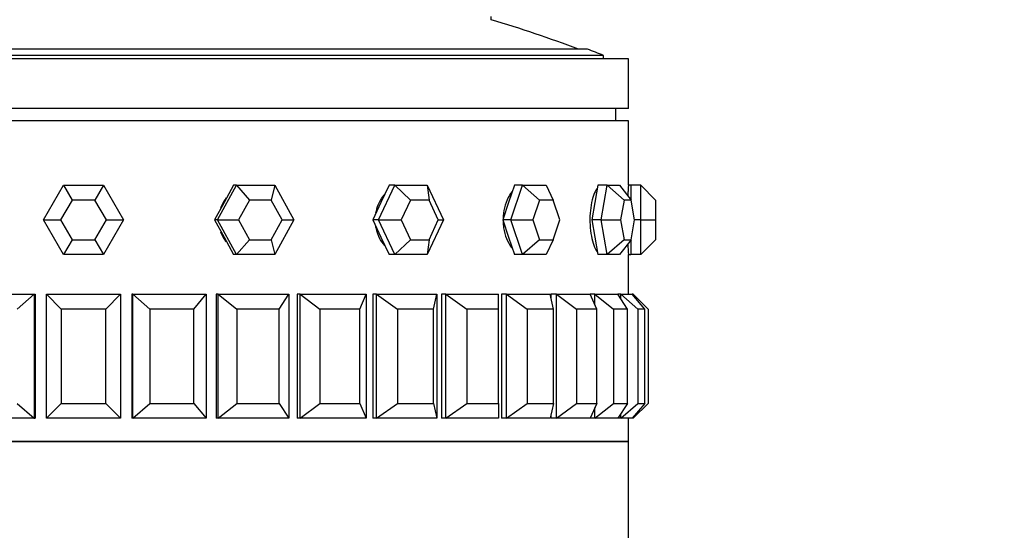
# Model space of a CAD drawing. Units: millimetres. Extents: x 0 to 1493, y 0 to 2693.
# Drawn here: x 1099 to 1139, y 2619 to 2640 of the extents above; entities that cross this region are included whole.
import ezdxf
from ezdxf import colors
from ezdxf.entities.mleader import LeaderData, LeaderLine
from ezdxf.math import Vec2, Vec3

# ---------------------------------------------------------------- set-up
doc = ezdxf.new("R2010")
doc.units = ezdxf.units.MM
doc.layers.add('DV2_Défaut', color=7, linetype='Continuous')
doc.layers.add('Défaut', color=7, linetype='Continuous')

# ---------------------------------------------------------------- blocks, each defined once
blk = doc.blocks.new('_DOT')
at = {"color": 0}
blk.add_line((0, 0), (-1, 0), dxfattribs=at)
at = {"color": 0, "const_width": 0.333}
blk.add_lwpolyline([(-0.1665, 0, 1), (0.1665, 0, 1)], format="xyb", close=True, dxfattribs=at)
blk = doc.blocks.new('SE1')
at = {"layer": 'DV2_Défaut', "color": 7, "linetype": 'Continuous'}
for p, q in [((1118.031, 2639.755), (1118.031, 2639.885)), ((1122.565, 2638.313), (1080.565, 2638.313)), ((1121.909, 2638.567), (1081.22, 2638.567)), ((1122.565, 2638.179), (1122.565, 2638.313)), ((1123.565, 2638.179), (1079.565, 2638.179)), ((1123.565, 2636.179), (1123.565, 2638.179)), ((1123.565, 2636.179), (1079.565, 2636.179)), ((1123.065, 2635.679), (1123.065, 2636.179)), ((1123.565, 2635.679), (1079.565, 2635.679)), ((1123.565, 2635.679), (1079.565, 2635.679)), ((1123.565, 2633.079), (1123.565, 2635.679)), ((1123.565, 2633.079), (1123.565, 2635.679)), ((1099.948, 2631.679), (1100.756, 2633.079)), ((1100.756, 2633.079), (1102.373, 2633.079)), ((1100.756, 2633.079), (1101.103, 2632.479)), ((1102.373, 2633.079), (1102.027, 2632.479)), ((1102.373, 2633.079), (1103.181, 2631.679)), ((1106.98, 2631.679), (1107.749, 2633.079)), ((1107.625, 2633.079), (1107.241, 2632.379)), ((1107.749, 2633.079), (1107.625, 2633.079)), ((1107.749, 2633.079), (1109.286, 2633.079)), ((1107.749, 2633.079), (1108.264, 2632.479)), ((1109.286, 2633.079), (1109.142, 2632.479)), ((1109.286, 2633.079), (1110.055, 2631.679)), ((1113.482, 2631.679), (1114.136, 2633.079)), ((1113.901, 2633.079), (1113.574, 2632.379)), ((1114.136, 2633.079), (1113.901, 2633.079)), ((1114.136, 2633.079), (1115.444, 2633.079)), ((1114.136, 2633.079), (1114.769, 2632.479)), ((1115.444, 2633.079), (1116.098, 2631.679)), ((1115.444, 2633.079), (1115.516, 2632.479)), ((1118.969, 2633.079), (1118.731, 2632.379)), ((1118.817, 2631.679), (1119.293, 2633.079)), ((1119.293, 2633.079), (1118.969, 2633.079)), ((1119.293, 2633.079), (1120.243, 2633.079)), ((1119.293, 2633.079), (1119.982, 2632.479)), ((1120.243, 2633.079), (1120.525, 2632.479)), ((1122.333, 2633.079), (1122.208, 2632.379)), ((1122.714, 2633.079), (1122.333, 2633.079)), ((1122.464, 2631.679), (1122.714, 2633.079)), ((1122.714, 2633.079), (1123.213, 2633.079)), ((1122.714, 2633.079), (1123.391, 2632.479)), ((1123.213, 2633.079), (1123.677, 2632.479)), ((1123.665, 2633.079), (1123.565, 2633.079)), ((1123.665, 2633.079), (1123.665, 2632.495)), ((1124.065, 2633.079), (1123.665, 2633.079)), ((1124.065, 2631.679), (1124.065, 2633.079)), ((1124.065, 2633.079), (1124.665, 2632.479)), ((1101.103, 2632.479), (1100.641, 2631.679)), ((1102.027, 2632.479), (1101.103, 2632.479)), ((1102.489, 2631.679), (1102.027, 2632.479)), ((1107.241, 2632.379), (1106.857, 2631.679)), ((1108.264, 2632.479), (1107.824, 2631.679)), ((1109.142, 2632.479), (1108.264, 2632.479)), ((1109.582, 2631.679), (1109.142, 2632.479)), ((1113.574, 2632.379), (1113.247, 2631.679)), ((1114.769, 2632.479), (1114.395, 2631.679)), ((1115.516, 2632.479), (1114.769, 2632.479)), ((1115.89, 2631.679), (1115.516, 2632.479)), ((1118.731, 2632.379), (1118.494, 2631.679)), ((1119.982, 2632.479), (1119.71, 2631.679)), ((1120.525, 2632.479), (1119.982, 2632.479)), ((1120.796, 2631.679), (1120.525, 2632.479)), ((1122.208, 2632.379), (1122.084, 2631.679)), ((1123.391, 2632.479), (1123.249, 2631.679)), ((1123.677, 2632.479), (1123.391, 2632.479)), ((1123.82, 2631.679), (1123.677, 2632.479)), ((1124.665, 2632.479), (1124.665, 2631.679)), ((1100.756, 2630.279), (1099.948, 2631.679)), ((1099.948, 2631.679), (1100.641, 2631.679)), ((1100.641, 2631.679), (1101.103, 2630.879)), ((1102.027, 2630.879), (1102.489, 2631.679)), ((1103.181, 2631.679), (1102.373, 2630.279)), ((1102.489, 2631.679), (1103.181, 2631.679)), ((1106.857, 2631.679), (1107.241, 2630.979)), ((1106.98, 2631.679), (1106.857, 2631.679)), ((1107.749, 2630.279), (1106.98, 2631.679)), ((1106.98, 2631.679), (1107.824, 2631.679)), ((1107.824, 2631.679), (1108.264, 2630.879)), ((1109.142, 2630.879), (1109.582, 2631.679)), ((1110.055, 2631.679), (1109.286, 2630.279)), ((1109.582, 2631.679), (1110.055, 2631.679)), ((1113.247, 2631.679), (1113.574, 2630.979)), ((1113.482, 2631.679), (1113.247, 2631.679)), ((1114.136, 2630.279), (1113.482, 2631.679)), ((1113.482, 2631.679), (1114.395, 2631.679)), ((1114.395, 2631.679), (1114.769, 2630.879)), ((1116.098, 2631.679), (1115.444, 2630.279)), ((1115.516, 2630.879), (1115.89, 2631.679)), ((1115.89, 2631.679), (1116.098, 2631.679)), ((1118.494, 2631.679), (1118.731, 2630.979)), ((1118.817, 2631.679), (1118.494, 2631.679)), ((1119.293, 2630.279), (1118.817, 2631.679)), ((1118.817, 2631.679), (1119.71, 2631.679)), ((1119.71, 2631.679), (1119.982, 2630.879)), ((1120.525, 2630.879), (1120.796, 2631.679)), ((1122.084, 2631.679), (1122.208, 2630.979)), ((1122.464, 2631.679), (1122.084, 2631.679)), ((1122.714, 2630.279), (1122.464, 2631.679)), ((1122.464, 2631.679), (1123.249, 2631.679)), ((1123.249, 2631.679), (1123.391, 2630.879)), ((1123.677, 2630.879), (1123.82, 2631.679)), ((1124.065, 2631.679), (1123.82, 2631.679)), ((1124.065, 2630.279), (1124.065, 2631.679)), ((1124.065, 2631.679), (1124.665, 2631.679)), ((1124.665, 2631.679), (1124.665, 2630.879)), ((1101.103, 2630.879), (1100.756, 2630.279)), ((1101.103, 2630.879), (1102.027, 2630.879)), ((1102.027, 2630.879), (1102.373, 2630.279)), ((1107.241, 2630.979), (1107.625, 2630.279)), ((1108.264, 2630.879), (1107.749, 2630.279)), ((1108.264, 2630.879), (1109.142, 2630.879)), ((1109.142, 2630.879), (1109.286, 2630.279)), ((1113.574, 2630.979), (1113.901, 2630.279)), ((1114.769, 2630.879), (1114.136, 2630.279)), ((1114.769, 2630.879), (1115.516, 2630.879)), ((1115.516, 2630.879), (1115.444, 2630.279)), ((1118.731, 2630.979), (1118.969, 2630.279)), ((1119.982, 2630.879), (1119.293, 2630.279)), ((1119.982, 2630.879), (1120.525, 2630.879)), ((1120.525, 2630.879), (1120.243, 2630.279)), ((1122.208, 2630.979), (1122.333, 2630.279)), ((1123.391, 2630.879), (1122.714, 2630.279)), ((1123.677, 2630.879), (1123.213, 2630.279)), ((1123.391, 2630.879), (1123.677, 2630.879)), ((1123.665, 2630.863), (1123.665, 2630.279)), ((1124.665, 2630.879), (1124.065, 2630.279)), ((1102.373, 2630.279), (1100.756, 2630.279)), ((1107.749, 2630.279), (1107.625, 2630.279)), ((1109.286, 2630.279), (1107.749, 2630.279)), ((1114.136, 2630.279), (1113.901, 2630.279)), ((1115.444, 2630.279), (1114.136, 2630.279)), ((1119.293, 2630.279), (1118.969, 2630.279)), ((1120.243, 2630.279), (1119.293, 2630.279)), ((1122.714, 2630.279), (1122.333, 2630.279)), ((1123.213, 2630.279), (1122.714, 2630.279)), ((1123.565, 2630.279), (1123.665, 2630.279)), ((1123.565, 2628.679), (1123.565, 2630.279)), ((1123.565, 2628.679), (1123.565, 2630.279)), ((1124.065, 2630.279), (1123.665, 2630.279)), ((1096.61, 2628.679), (1099.573, 2628.679)), ((1098.887, 2628.079), (1099.573, 2628.679)), ((1099.573, 2628.679), (1099.613, 2628.679)), ((1099.573, 2628.679), (1099.573, 2623.679)), ((1099.613, 2628.679), (1099.613, 2623.679)), ((1099.613, 2628.679), (1099.613, 2623.679)), ((1100.065, 2628.679), (1103.065, 2628.679)), ((1100.065, 2623.679), (1100.065, 2628.679)), ((1100.065, 2628.679), (1100.665, 2628.079)), ((1102.465, 2628.079), (1103.065, 2628.679)), ((1103.065, 2628.679), (1103.065, 2623.679)), ((1103.556, 2628.679), (1103.517, 2628.679)), ((1103.517, 2628.679), (1103.517, 2623.679)), ((1103.517, 2628.679), (1103.517, 2623.679)), ((1103.556, 2628.679), (1106.519, 2628.679)), ((1103.556, 2623.679), (1103.556, 2628.679)), ((1103.556, 2628.679), (1104.243, 2628.079)), ((1106.02, 2628.079), (1106.519, 2628.679)), ((1106.519, 2628.679), (1106.519, 2623.679)), ((1106.998, 2628.679), (1106.921, 2628.679)), ((1106.921, 2628.679), (1106.921, 2623.679)), ((1106.921, 2628.679), (1106.921, 2623.679)), ((1106.998, 2628.679), (1109.852, 2628.679)), ((1106.998, 2623.679), (1106.998, 2628.679)), ((1106.998, 2628.679), (1107.754, 2628.079)), ((1109.466, 2628.079), (1109.852, 2628.679)), ((1109.852, 2628.679), (1109.852, 2623.679)), ((1110.307, 2628.679), (1110.193, 2628.679)), ((1110.193, 2628.679), (1110.193, 2623.679)), ((1110.193, 2628.679), (1110.193, 2623.679)), ((1110.307, 2628.679), (1112.98, 2628.679)), ((1110.307, 2623.679), (1110.307, 2628.679)), ((1110.307, 2628.679), (1111.114, 2628.079)), ((1112.718, 2628.079), (1112.98, 2628.679)), ((1112.98, 2628.679), (1112.98, 2623.679)), ((1113.4, 2628.679), (1113.252, 2628.679)), ((1113.252, 2628.679), (1113.252, 2623.679)), ((1113.252, 2628.679), (1113.252, 2623.679)), ((1113.4, 2628.679), (1115.827, 2628.679)), ((1113.4, 2623.679), (1113.4, 2628.679)), ((1113.4, 2628.679), (1114.238, 2628.079)), ((1115.694, 2628.079), (1115.827, 2628.679)), ((1115.827, 2628.679), (1115.827, 2623.679)), ((1116.202, 2628.679), (1116.024, 2628.679)), ((1116.024, 2628.679), (1116.024, 2623.679)), ((1116.024, 2628.679), (1116.024, 2623.679)), ((1116.202, 2628.679), (1118.323, 2628.679)), ((1116.202, 2623.679), (1116.202, 2628.679)), ((1116.202, 2628.679), (1117.05, 2628.079)), ((1118.323, 2628.079), (1118.323, 2628.679)), ((1118.643, 2628.679), (1118.44, 2628.679)), ((1118.44, 2628.679), (1118.44, 2623.679)), ((1118.44, 2628.679), (1118.44, 2623.679)), ((1118.643, 2628.679), (1120.407, 2628.679)), ((1118.643, 2623.679), (1118.643, 2628.679)), ((1118.643, 2628.679), (1119.481, 2628.079)), ((1120.539, 2628.079), (1120.407, 2628.679)), ((1120.664, 2628.679), (1120.44, 2628.679)), ((1120.44, 2628.679), (1120.44, 2628.527)), ((1120.44, 2628.679), (1120.44, 2628.527)), ((1120.664, 2628.679), (1122.026, 2628.679)), ((1120.664, 2623.679), (1120.664, 2628.679)), ((1120.664, 2628.679), (1121.471, 2628.079)), ((1122.215, 2628.679), (1122.026, 2628.679)), ((1122.288, 2628.079), (1122.026, 2628.679)), ((1122.215, 2628.679), (1123.142, 2628.679)), ((1122.215, 2628.248), (1122.215, 2628.679)), ((1122.215, 2628.679), (1122.971, 2628.079)), ((1123.257, 2628.679), (1123.142, 2628.679)), ((1123.527, 2628.079), (1123.142, 2628.679)), ((1123.257, 2628.679), (1123.726, 2628.679)), ((1123.257, 2628.5), (1123.257, 2628.679)), ((1123.257, 2628.679), (1123.943, 2628.079)), ((1123.765, 2628.679), (1123.726, 2628.679)), ((1124.225, 2628.079), (1123.726, 2628.679)), ((1123.765, 2628.633), (1123.765, 2628.679)), ((1123.765, 2628.679), (1124.365, 2628.079)), ((1100.665, 2628.079), (1100.665, 2624.279)), ((1102.465, 2628.079), (1100.665, 2628.079)), ((1102.465, 2624.279), (1102.465, 2628.079)), ((1104.243, 2628.079), (1104.243, 2624.279)), ((1106.02, 2628.079), (1104.243, 2628.079)), ((1106.02, 2624.279), (1106.02, 2628.079)), ((1107.754, 2628.079), (1107.754, 2624.279)), ((1109.466, 2628.079), (1107.754, 2628.079)), ((1109.466, 2624.279), (1109.466, 2628.079)), ((1111.114, 2628.079), (1111.114, 2624.279)), ((1112.718, 2628.079), (1111.114, 2628.079)), ((1112.718, 2624.279), (1112.718, 2628.079)), ((1114.238, 2628.079), (1114.238, 2624.279)), ((1115.694, 2628.079), (1114.238, 2628.079)), ((1115.694, 2624.279), (1115.694, 2628.079)), ((1117.05, 2628.079), (1117.05, 2624.279)), ((1118.323, 2628.079), (1117.05, 2628.079)), ((1118.323, 2624.279), (1118.323, 2628.079)), ((1119.481, 2628.079), (1119.481, 2624.279)), ((1120.539, 2628.079), (1119.481, 2628.079)), ((1120.539, 2624.279), (1120.539, 2628.079)), ((1121.471, 2628.079), (1121.471, 2624.279)), ((1122.288, 2628.079), (1121.471, 2628.079)), ((1122.288, 2624.279), (1122.288, 2628.079)), ((1122.971, 2628.079), (1122.971, 2624.279)), ((1123.527, 2628.079), (1122.971, 2628.079)), ((1123.527, 2624.279), (1123.527, 2628.079)), ((1123.943, 2628.079), (1123.943, 2624.279)), ((1124.225, 2628.079), (1123.943, 2628.079)), ((1124.225, 2624.279), (1124.225, 2628.079)), ((1124.365, 2628.079), (1124.365, 2624.279)), ((1098.887, 2624.279), (1099.573, 2623.679)), ((1100.065, 2623.679), (1100.665, 2624.279)), ((1100.665, 2624.279), (1102.465, 2624.279)), ((1102.465, 2624.279), (1103.065, 2623.679)), ((1103.556, 2623.679), (1104.243, 2624.279)), ((1104.243, 2624.279), (1106.02, 2624.279)), ((1106.02, 2624.279), (1106.519, 2623.679)), ((1106.998, 2623.679), (1107.754, 2624.279)), ((1107.754, 2624.279), (1109.466, 2624.279)), ((1109.466, 2624.279), (1109.852, 2623.679)), ((1110.307, 2623.679), (1111.114, 2624.279)), ((1111.114, 2624.279), (1112.718, 2624.279)), ((1112.718, 2624.279), (1112.98, 2623.679)), ((1113.4, 2623.679), (1114.238, 2624.279)), ((1114.238, 2624.279), (1115.694, 2624.279)), ((1115.694, 2624.279), (1115.827, 2623.679)), ((1116.202, 2623.679), (1117.05, 2624.279)), ((1117.05, 2624.279), (1118.323, 2624.279)), ((1118.323, 2624.279), (1118.323, 2623.679)), ((1118.643, 2623.679), (1119.481, 2624.279)), ((1119.481, 2624.279), (1120.539, 2624.279)), ((1120.539, 2624.279), (1120.407, 2623.679)), ((1120.664, 2623.679), (1121.471, 2624.279)), ((1121.471, 2624.279), (1122.288, 2624.279)), ((1122.288, 2624.279), (1122.026, 2623.679)), ((1122.215, 2623.679), (1122.971, 2624.279)), ((1122.215, 2623.679), (1122.215, 2624.111)), ((1122.971, 2624.279), (1123.527, 2624.279)), ((1123.527, 2624.279), (1123.142, 2623.679)), ((1123.257, 2623.679), (1123.943, 2624.279)), ((1124.225, 2624.279), (1123.726, 2623.679)), ((1123.765, 2623.679), (1124.365, 2624.279)), ((1123.943, 2624.279), (1124.225, 2624.279)), ((1099.573, 2623.679), (1096.61, 2623.679)), ((1099.573, 2623.679), (1099.613, 2623.679)), ((1103.065, 2623.679), (1100.065, 2623.679)), ((1103.556, 2623.679), (1103.517, 2623.679)), ((1106.519, 2623.679), (1103.556, 2623.679)), ((1106.998, 2623.679), (1106.921, 2623.679)), ((1109.852, 2623.679), (1106.998, 2623.679)), ((1110.307, 2623.679), (1110.193, 2623.679)), ((1112.98, 2623.679), (1110.307, 2623.679)), ((1113.4, 2623.679), (1113.252, 2623.679)), ((1115.827, 2623.679), (1113.4, 2623.679)), ((1116.202, 2623.679), (1116.024, 2623.679)), ((1118.323, 2623.679), (1116.202, 2623.679)), ((1118.643, 2623.679), (1118.44, 2623.679)), ((1120.407, 2623.679), (1118.643, 2623.679)), ((1120.44, 2623.831), (1120.44, 2623.679)), ((1120.44, 2623.831), (1120.44, 2623.679)), ((1120.664, 2623.679), (1120.44, 2623.679)), ((1122.026, 2623.679), (1120.664, 2623.679)), ((1122.215, 2623.679), (1122.026, 2623.679)), ((1123.142, 2623.679), (1122.215, 2623.679)), ((1123.257, 2623.679), (1123.142, 2623.679)), ((1123.257, 2623.679), (1123.257, 2623.858)), ((1123.726, 2623.679), (1123.257, 2623.679)), ((1123.565, 2622.746), (1123.565, 2623.679)), ((1123.565, 2622.746), (1123.565, 2623.679)), ((1123.765, 2623.679), (1123.726, 2623.679)), ((1123.765, 2623.679), (1123.765, 2623.726)), ((1123.565, 2622.746), (1079.565, 2622.746)), ((1079.565, 2622.746), (1123.565, 2622.746)), ((1079.565, 2622.746), (1123.565, 2622.746)), ((1123.565, 2617.596), (1123.565, 2622.746))]:
    blk.add_line(p, q, dxfattribs=at)
for centre, radius, start, end in [((1101.565, 2585.054), 57.125, 69.5166, 73.2471), ((1101.565, 2585.054), 57.25, 68.4808, 69.1843), ((1145.519, 2631.679), 21.999, 176.3517, 177.4563), ((1145.521, 2631.679), 22.001, 176.3515, 177.351), ((1145.521, 2631.679), 22.001, 182.5455, 183.648), ((1145.519, 2631.679), 21.999, 182.5713, 183.6489)]:
    blk.add_arc(centre, radius, start, end, dxfattribs=at)
for points, knots in [([(1118.866, 2632.81), (1118.829, 2632.766), (1118.794, 2632.718), (1118.761, 2632.666), (1118.692, 2632.555), (1118.634, 2632.423), (1118.591, 2632.281), (1118.548, 2632.14), (1118.52, 2631.985), (1118.509, 2631.829), (1118.508, 2631.804), (1118.506, 2631.779), (1118.505, 2631.754)], [0, 0, 0, 0, 0.178731, 0.178731, 0.178731, 0.559094, 0.559094, 0.559094, 0.939486, 0.939486, 0.939486, 1, 1, 1, 1]), ([(1118.866, 2632.81), (1118.829, 2632.766), (1118.794, 2632.718), (1118.761, 2632.666), (1118.692, 2632.555), (1118.634, 2632.423), (1118.591, 2632.281), (1118.548, 2632.14), (1118.52, 2631.985), (1118.509, 2631.829), (1118.508, 2631.804), (1118.506, 2631.779), (1118.505, 2631.754)], [0, 0, 0, 0, 0.178731, 0.178731, 0.178731, 0.559094, 0.559094, 0.559094, 0.939486, 0.939486, 0.939486, 1, 1, 1, 1]), ([(1122.311, 2632.966), (1122.304, 2632.957), (1122.298, 2632.948), (1122.291, 2632.939), (1122.244, 2632.87), (1122.199, 2632.777), (1122.16, 2632.666), (1122.121, 2632.555), (1122.087, 2632.423), (1122.063, 2632.281), (1122.038, 2632.14), (1122.022, 2631.985), (1122.016, 2631.829), (1122.01, 2631.673), (1122.013, 2631.513), (1122.027, 2631.36), (1122.04, 2631.208), (1122.063, 2631.06), (1122.093, 2630.928), (1122.123, 2630.796), (1122.161, 2630.676), (1122.204, 2630.579), (1122.237, 2630.505), (1122.272, 2630.443), (1122.309, 2630.395)], [0, 0, 0, 0, 0.020012, 0.020012, 0.020012, 0.164781, 0.164781, 0.164781, 0.309814, 0.309814, 0.309814, 0.454857, 0.454857, 0.454857, 0.599641, 0.599641, 0.599641, 0.744301, 0.744301, 0.744301, 0.889164, 0.889164, 0.889164, 1, 1, 1, 1]), ([(1122.311, 2632.966), (1122.304, 2632.957), (1122.298, 2632.948), (1122.291, 2632.939), (1122.244, 2632.87), (1122.199, 2632.777), (1122.16, 2632.666), (1122.121, 2632.555), (1122.087, 2632.423), (1122.063, 2632.281), (1122.038, 2632.14), (1122.022, 2631.985), (1122.016, 2631.829), (1122.01, 2631.673), (1122.013, 2631.513), (1122.027, 2631.36), (1122.04, 2631.208), (1122.063, 2631.06), (1122.093, 2630.928), (1122.123, 2630.796), (1122.161, 2630.676), (1122.204, 2630.579), (1122.237, 2630.505), (1122.272, 2630.443), (1122.309, 2630.395)], [0, 0, 0, 0, 0.020012, 0.020012, 0.020012, 0.164781, 0.164781, 0.164781, 0.309814, 0.309814, 0.309814, 0.454857, 0.454857, 0.454857, 0.599641, 0.599641, 0.599641, 0.744301, 0.744301, 0.744301, 0.889164, 0.889164, 0.889164, 1, 1, 1, 1]), ([(1107.332, 2632.575), (1107.26, 2632.485), (1107.198, 2632.386), (1107.15, 2632.281), (1107.13, 2632.239), (1107.113, 2632.195), (1107.097, 2632.151)], [0, 0, 0, 0, 0.7114131, 0.7114131, 0.7114131, 1, 1, 1, 1]), ([(1107.332, 2632.575), (1107.26, 2632.485), (1107.198, 2632.386), (1107.15, 2632.281), (1107.13, 2632.239), (1107.113, 2632.195), (1107.097, 2632.151)], [0, 0, 0, 0, 0.7114131, 0.7114131, 0.7114131, 1, 1, 1, 1]), ([(1113.722, 2632.714), (1113.707, 2632.698), (1113.693, 2632.682), (1113.679, 2632.666), (1113.587, 2632.555), (1113.509, 2632.423), (1113.452, 2632.281), (1113.41, 2632.177), (1113.379, 2632.065), (1113.36, 2631.951)], [0, 0, 0, 0, 0.0786578, 0.0786578, 0.0786578, 0.6084418, 0.6084418, 0.6084418, 1, 1, 1, 1]), ([(1113.722, 2632.714), (1113.707, 2632.698), (1113.693, 2632.682), (1113.679, 2632.666), (1113.587, 2632.555), (1113.509, 2632.423), (1113.452, 2632.281), (1113.41, 2632.177), (1113.379, 2632.065), (1113.36, 2631.951)], [0, 0, 0, 0, 0.078658, 0.078658, 0.078658, 0.608442, 0.608442, 0.608442, 1, 1, 1, 1]), ([(1118.505, 2631.607), (1118.508, 2631.524), (1118.516, 2631.441), (1118.528, 2631.36), (1118.55, 2631.208), (1118.59, 2631.06), (1118.643, 2630.928), (1118.696, 2630.796), (1118.764, 2630.676), (1118.84, 2630.579), (1118.852, 2630.565), (1118.863, 2630.55), (1118.875, 2630.537)], [0, 0, 0, 0, 0.197282, 0.197282, 0.197282, 0.570028, 0.570028, 0.570028, 0.943299, 0.943299, 0.943299, 1, 1, 1, 1]), ([(1118.505, 2631.607), (1118.508, 2631.524), (1118.516, 2631.441), (1118.528, 2631.36), (1118.55, 2631.208), (1118.59, 2631.06), (1118.643, 2630.928), (1118.696, 2630.796), (1118.764, 2630.676), (1118.84, 2630.579), (1118.852, 2630.565), (1118.863, 2630.55), (1118.875, 2630.537)], [0, 0, 0, 0, 0.197282, 0.197282, 0.197282, 0.570028, 0.570028, 0.570028, 0.943299, 0.943299, 0.943299, 1, 1, 1, 1]), ([(1107.1, 2631.199), (1107.134, 2631.104), (1107.178, 2631.013), (1107.23, 2630.928), (1107.258, 2630.882), (1107.289, 2630.837), (1107.323, 2630.795)], [0, 0, 0, 0, 0.648538, 0.648538, 0.648538, 1, 1, 1, 1]), ([(1107.1, 2631.199), (1107.134, 2631.104), (1107.178, 2631.013), (1107.23, 2630.928), (1107.258, 2630.882), (1107.289, 2630.837), (1107.323, 2630.795)], [0, 0, 0, 0, 0.648538, 0.648538, 0.648538, 1, 1, 1, 1]), ([(1113.357, 2631.425), (1113.36, 2631.403), (1113.364, 2631.382), (1113.368, 2631.36), (1113.398, 2631.208), (1113.451, 2631.06), (1113.522, 2630.928), (1113.575, 2630.828), (1113.64, 2630.735), (1113.713, 2630.653)], [0, 0, 0, 0, 0.0739577, 0.0739577, 0.0739577, 0.6001184, 0.6001184, 0.6001184, 1, 1, 1, 1]), ([(1113.357, 2631.425), (1113.36, 2631.403), (1113.364, 2631.382), (1113.368, 2631.36), (1113.398, 2631.208), (1113.451, 2631.06), (1113.522, 2630.928), (1113.575, 2630.828), (1113.64, 2630.735), (1113.713, 2630.653)], [0, 0, 0, 0, 0.073958, 0.073958, 0.073958, 0.600118, 0.600118, 0.600118, 1, 1, 1, 1])]:
    blk.add_open_spline(points, degree=3, knots=knots, dxfattribs=at)

msp = doc.modelspace()

# ---------------------------------------------------------------- block references
at = {"layer": 'Défaut'}
msp.add_blockref('SE1', (0, 0), dxfattribs=at)

# ---------------------------------------------------------------- leaders
at = {"layer": 'Défaut', "color": 7, "linetype": 'Continuous'}
ml = msp.add_multileader_mtext('Standard', dxfattribs=at)
ml.set_content('{\\pxsm0.9;\\fSolid Edge ISO|b1||i0||c0|p34;\\W1.;25/03/2019\\P}', color=256)
ml.set_leader_properties()
ml.set_arrow_properties(name='DOT')
ml.build(insert=Vec2(0, 0))
ml.multileader.update_dxf_attribs({"leader_type": 0, "dogleg_length": 0, "arrow_head_size": 12})
ctx = ml.context
ctx.base_point, ctx.char_height, ctx.arrow_head_size, ctx.landing_gap_size = Vec3(1130.354, 2685.577), 12, 12, 4.2
notes = []
notes.append((ctx, [(0, (0, 0, 0), (0, 0), (1, 0), 1, [])]))
ctx.mtext.insert = Vec3(1132.354, 2691.697)
for ctx, leaders in notes:
    for number, flags, end, landing, length, lines in leaders:
        leader = LeaderData()
        leader.index, (leader.has_last_leader_line, leader.has_dogleg_vector, leader.attachment_direction) = number, flags
        leader.last_leader_point, leader.dogleg_vector, leader.dogleg_length = Vec3(end), Vec3(landing), length
        for number, points, colour, breaks in lines:
            line = LeaderLine()
            line.index, line.vertices, line.color, line.breaks = number, Vec3.list(points), colors.encode_raw_color(colour), breaks
            leader.lines.append(line)
        ctx.leaders.append(leader)

doc.saveas('drawing.dxf')
